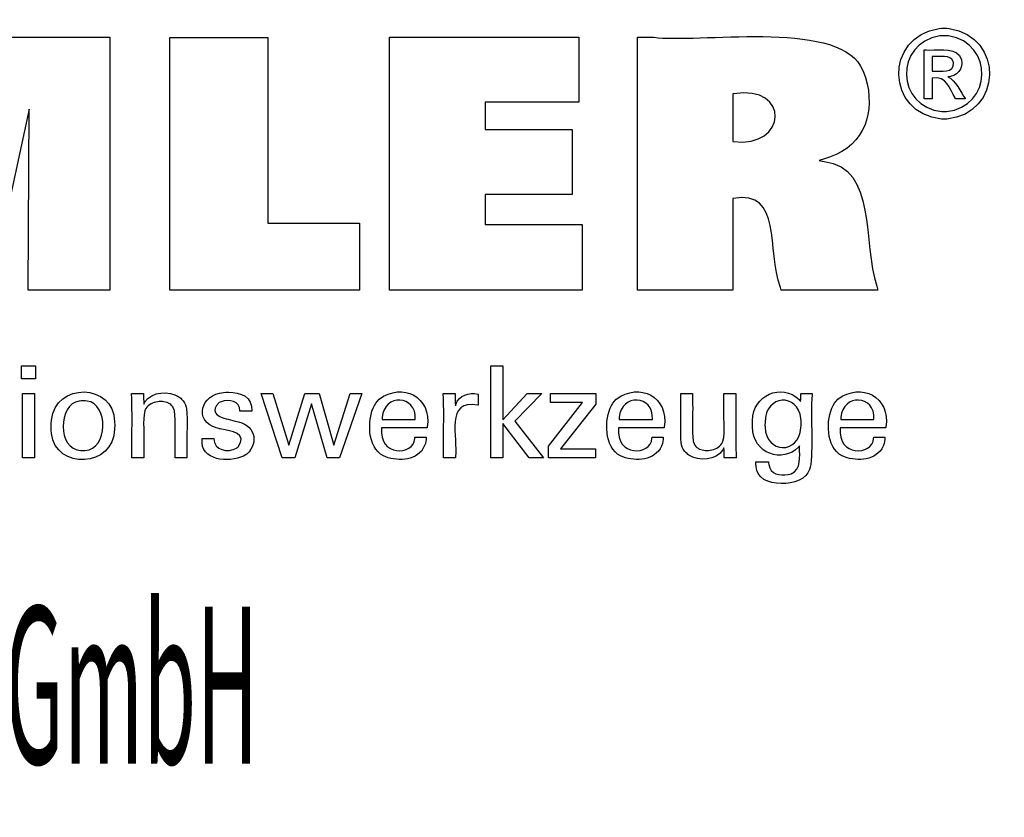
# Paper-space layout 'Blatt_1' of a CAD drawing. Units: millimetres. Extents: x 5 to 358, y 5 to 205.
# Drawn here: x 257 to 288, y 33 to 59 of the extents above; entities that cross this region are included whole.
import ezdxf

# ---------------------------------------------------------------- set-up
doc = ezdxf.new("R2010")
doc.units = ezdxf.units.MM
doc.layers.add('圖層2', color=7, linetype='Continuous', lineweight=5)

# ---------------------------------------------------------------- blocks, each defined once
blk = doc.blocks.new('Schriftfelder Kemmler_dxf')
at = {"layer": '圖層2', "color": 7, "lineweight": 25}
for p, q in [((262.87, 152.435), (262.95, 152.442)), ((262.95, 152.442), (263.031, 152.444)), ((263.031, 152.444), (263.112, 152.442)), ((263.112, 152.442), (263.192, 152.435)), ((232.276, 152.159), (236.487, 152.159)), ((236.487, 152.159), (236.487, 144.109)), ((238.397, 144.109), (238.397, 152.147)), ((238.397, 152.147), (241.507, 152.147)), ((241.507, 152.147), (241.507, 146.244)), ((245.383, 144.109), (245.383, 152.159)), ((245.383, 152.159), (251.407, 152.159)), ((251.407, 152.159), (251.407, 150.091)), ((253.274, 151.883), (253.274, 152.159)), ((253.274, 152.159), (253.793, 152.159)), ((262.963, 152.203), (262.896, 152.197)), ((263.031, 152.205), (262.963, 152.203)), ((263.098, 152.203), (263.031, 152.205)), ((263.165, 152.197), (263.098, 152.203)), ((262.397, 151.701), (262.397, 151.755)), ((262.397, 151.755), (262.465, 151.755)), ((262.684, 151.544), (262.647, 151.544)), ((262.647, 151.544), (262.647, 151.528)), ((263.322, 151.371), (263.319, 151.384)), ((263.326, 151.357), (263.322, 151.371)), ((263.507, 151.584), (263.524, 151.562)), ((263.524, 151.562), (263.539, 151.537)), ((260.366, 151.241), (260.455, 151.076)), ((260.455, 151.076), (260.533, 150.877)), ((262.647, 151.09), (262.647, 151.074)), ((262.647, 151.074), (262.686, 151.074)), ((262.653, 150.859), (262.647, 150.859)), ((262.647, 150.859), (262.647, 150.837)), ((263.195, 150.899), (263.151, 150.894)), ((263.151, 150.894), (263.169, 150.887)), ((263.237, 150.907), (263.195, 150.899)), ((251.407, 150.091), (248.422, 150.091)), ((248.422, 150.091), (248.422, 149.217)), ((256.324, 150.359), (256.309, 150.358)), ((256.309, 150.358), (256.309, 150.305)), ((262.397, 150.199), (262.397, 150.253)), ((262.406, 150.199), (262.397, 150.199)), ((262.647, 150.199), (262.639, 150.199)), ((262.647, 150.222), (262.647, 150.199)), ((263.396, 150.199), (263.392, 150.208)), ((263.407, 150.199), (263.396, 150.199)), ((263.703, 150.199), (263.693, 150.199)), ((263.697, 150.21), (263.703, 150.199)), ((233.918, 149.867), (232.669, 144.109)), ((233.885, 144.109), (233.918, 149.867)), ((262.962, 149.794), (263.031, 149.792)), ((263.031, 149.792), (263.1, 149.794)), ((263.031, 149.553), (262.948, 149.555)), ((263.114, 149.555), (263.031, 149.553)), ((248.422, 149.217), (251.194, 149.217)), ((251.194, 149.217), (251.194, 147.15)), ((256.309, 148.888), (256.309, 148.835)), ((256.309, 148.835), (256.317, 148.834)), ((259.225, 148.285), (259.054, 148.236)), ((259.054, 148.236), (259.212, 148.206)), ((259.386, 148.34), (259.225, 148.285)), ((251.194, 147.15), (248.422, 147.15)), ((248.422, 147.15), (248.422, 146.199)), ((256.315, 147.025), (256.303, 147.023)), ((256.303, 147.023), (256.303, 146.923)), ((241.507, 146.244), (244.432, 146.244)), ((244.432, 146.244), (244.432, 144.109)), ((248.422, 146.199), (251.511, 146.199)), ((251.511, 146.199), (251.511, 144.109)), ((253.274, 144.109), (253.274, 144.385)), ((256.303, 144.209), (256.303, 144.109)), ((257.847, 144.109), (257.824, 144.197)), ((260.892, 144.231), (260.918, 144.109)), ((236.487, 144.109), (233.885, 144.109)), ((244.432, 144.109), (238.397, 144.109)), ((251.511, 144.109), (245.383, 144.109)), ((253.378, 144.109), (253.274, 144.109)), ((256.303, 144.109), (256.199, 144.109)), ((257.952, 144.109), (257.847, 144.109)), ((260.918, 144.109), (260.813, 144.109)), ((233.674, 141.289), (233.674, 141.705)), ((233.674, 141.705), (234.116, 141.705)), ((234.116, 141.705), (234.116, 141.289)), ((248.611, 138.772), (248.611, 141.705)), ((248.611, 141.705), (248.989, 141.705)), ((248.989, 141.705), (248.989, 139.981)), ((234.116, 141.289), (233.674, 141.289)), ((233.708, 138.772), (233.708, 140.816)), ((233.708, 140.816), (234.086, 140.816)), ((234.086, 140.816), (234.086, 138.772)), ((237.172, 140.794), (237.17, 140.816)), ((237.17, 140.816), (237.183, 140.816)), ((237.539, 140.816), (237.552, 140.816)), ((237.552, 140.816), (237.552, 140.804)), ((238.679, 140.711), (238.71, 140.69)), ((238.71, 140.69), (238.74, 140.668)), ((240.102, 140.853), (240.18, 140.86)), ((240.18, 140.86), (240.26, 140.862)), ((241.966, 138.772), (241.296, 140.816)), ((241.296, 140.816), (241.666, 140.816)), ((241.666, 140.816), (242.175, 139.175)), ((242.175, 139.175), (242.688, 140.816)), ((242.688, 140.816), (243.148, 140.816)), ((243.148, 140.816), (243.613, 139.175)), ((243.613, 139.175), (244.134, 140.816)), ((244.5, 140.816), (243.792, 138.772)), ((244.134, 140.816), (244.5, 140.816)), ((247.093, 140.8), (247.092, 140.816)), ((247.092, 140.816), (247.105, 140.816)), ((247.457, 140.816), (247.47, 140.816)), ((247.47, 140.816), (247.47, 140.803)), ((248.199, 140.804), (248.208, 140.801)), ((248.208, 140.801), (248.208, 140.789)), ((248.989, 139.981), (249.763, 140.82)), ((250.224, 140.82), (249.372, 139.937)), ((249.763, 140.82), (250.224, 140.82)), ((250.504, 140.536), (250.504, 140.816)), ((250.504, 140.816), (251.942, 140.816)), ((251.942, 140.816), (251.942, 140.486)), ((254.651, 140.483), (254.651, 140.816)), ((254.651, 140.816), (254.664, 140.816)), ((255.012, 140.816), (255.025, 140.816)), ((255.025, 140.816), (255.025, 140.477)), ((256.024, 140.468), (256.024, 140.816)), ((256.024, 140.816), (256.037, 140.816)), ((256.388, 140.816), (256.401, 140.816)), ((256.401, 140.816), (256.401, 140.76)), ((258.475, 140.807), (258.476, 140.816)), ((258.476, 140.816), (258.488, 140.816)), ((258.818, 140.816), (258.83, 140.816)), ((258.83, 140.816), (258.827, 140.777)), ((235.57, 140.588), (235.51, 140.581)), ((235.633, 140.591), (235.57, 140.588)), ((235.698, 140.589), (235.633, 140.591)), ((235.759, 140.581), (235.698, 140.589)), ((237.564, 140.482), (237.581, 140.518)), ((237.564, 140.494), (237.564, 140.482)), ((237.581, 140.518), (237.6, 140.552)), ((238.054, 140.562), (238.005, 140.557)), ((238.106, 140.564), (238.054, 140.562)), ((238.157, 140.562), (238.106, 140.564)), ((238.205, 140.557), (238.157, 140.562)), ((238.74, 140.668), (238.767, 140.643)), ((238.915, 140.39), (238.92, 140.366)), ((238.92, 140.366), (238.924, 140.338)), ((239.995, 140.545), (239.967, 140.529)), ((240.024, 140.559), (239.995, 140.545)), ((242.903, 140.49), (242.366, 138.772)), ((243.397, 138.772), (242.903, 140.49)), ((244.9, 140.439), (244.946, 140.512)), ((244.946, 140.512), (244.997, 140.579)), ((244.997, 140.579), (245.053, 140.639)), ((247.477, 140.438), (247.478, 140.424)), ((247.478, 140.424), (247.491, 140.466)), ((248.208, 140.45), (248.194, 140.453)), ((248.208, 140.462), (248.208, 140.45)), ((250.437, 139.149), (251.527, 140.536)), ((251.527, 140.536), (250.504, 140.536)), ((251.942, 140.486), (250.821, 139.06)), ((252.444, 140.439), (252.489, 140.512)), ((252.489, 140.512), (252.541, 140.579)), ((252.541, 140.579), (252.597, 140.639)), ((258.417, 140.626), (258.44, 140.596)), ((258.44, 140.596), (258.462, 140.564)), ((258.462, 140.564), (258.462, 140.572)), ((259.497, 140.439), (259.541, 140.512)), ((259.541, 140.512), (259.592, 140.579)), ((259.592, 140.579), (259.649, 140.639)), ((237.611, 140.304), (237.594, 140.267)), ((237.631, 140.34), (237.611, 140.304)), ((238.528, 140.307), (238.513, 140.346)), ((238.54, 140.265), (238.528, 140.307)), ((240.622, 140.262), (240.622, 140.267)), ((240.635, 140.262), (240.622, 140.262)), ((240.998, 140.262), (240.985, 140.262)), ((240.999, 140.265), (240.998, 140.262)), ((240.999, 140.27), (240.999, 140.267)), ((240.999, 140.267), (240.999, 140.265)), ((245.15, 140.056), (245.148, 139.997)), ((252.694, 140.056), (252.693, 139.997)), ((259.746, 140.056), (259.745, 139.997)), ((234.615, 139.754), (234.619, 139.865)), ((234.619, 139.65), (234.615, 139.754)), ((234.619, 139.865), (234.629, 139.971)), ((236.636, 139.917), (236.639, 139.809)), ((236.639, 139.809), (236.636, 139.698)), ((240.184, 140.018), (240.246, 140.001)), ((240.246, 140.001), (240.319, 139.981)), ((240.319, 139.981), (240.396, 139.96)), ((240.396, 139.96), (240.47, 139.94)), ((245.148, 139.997), (245.184, 139.997)), ((246.167, 139.997), (246.203, 139.997)), ((246.203, 139.997), (246.203, 139.998)), ((246.58, 139.753), (246.578, 139.732)), ((249.821, 138.772), (248.989, 139.867)), ((248.989, 139.867), (248.989, 138.772)), ((249.372, 139.937), (250.283, 138.772)), ((252.693, 139.997), (252.729, 139.997)), ((253.71, 139.997), (253.746, 139.997)), ((253.746, 139.997), (253.746, 139.998)), ((254.122, 139.742), (254.121, 139.732)), ((254.123, 139.753), (254.122, 139.742)), ((256.934, 139.863), (256.937, 139.963)), ((256.937, 139.759), (256.934, 139.863)), ((257.332, 139.9), (257.329, 139.821)), ((257.329, 139.821), (257.332, 139.749)), ((258.477, 139.955), (258.471, 140.024)), ((258.471, 139.73), (258.477, 139.805)), ((258.479, 139.884), (258.477, 139.955)), ((258.477, 139.805), (258.479, 139.884)), ((259.745, 139.997), (259.78, 139.997)), ((260.762, 139.997), (260.798, 139.997)), ((260.798, 139.997), (260.798, 139.998)), ((261.175, 139.742), (261.174, 139.732)), ((261.176, 139.753), (261.175, 139.742)), ((234.628, 139.551), (234.619, 139.65)), ((239.917, 139.716), (239.861, 139.732)), ((239.977, 139.701), (239.917, 139.716)), ((239.992, 139.697), (239.977, 139.701)), ((240.031, 139.687), (239.992, 139.697)), ((245.178, 139.732), (245.128, 139.732)), ((245.128, 139.732), (245.128, 139.731)), ((246.19, 139.386), (246.192, 139.428)), ((246.192, 139.428), (246.205, 139.428)), ((246.578, 139.732), (246.528, 139.732)), ((246.536, 139.428), (246.548, 139.428)), ((246.548, 139.428), (246.545, 139.359)), ((252.723, 139.732), (252.673, 139.732)), ((252.673, 139.732), (252.673, 139.731)), ((253.734, 139.386), (253.736, 139.428)), ((253.736, 139.428), (253.749, 139.428)), ((254.121, 139.732), (254.072, 139.732)), ((254.079, 139.428), (254.091, 139.428)), ((254.091, 139.428), (254.089, 139.359)), ((259.775, 139.732), (259.725, 139.732)), ((259.725, 139.732), (259.725, 139.731)), ((260.786, 139.386), (260.788, 139.428)), ((260.788, 139.428), (260.801, 139.428)), ((261.174, 139.732), (261.124, 139.732)), ((261.132, 139.428), (261.144, 139.428)), ((261.144, 139.428), (261.141, 139.359)), ((237.564, 139.116), (237.564, 138.772)), ((238.562, 138.772), (238.562, 139.106)), ((239.418, 139.386), (239.431, 139.386)), ((239.418, 139.374), (239.418, 139.386)), ((239.783, 139.386), (239.796, 139.386)), ((239.796, 139.386), (239.796, 139.384)), ((240.538, 139.099), (240.563, 139.119)), ((246.536, 139.293), (246.522, 139.229)), ((246.545, 139.359), (246.536, 139.293)), ((250.437, 138.772), (250.437, 139.149)), ((254.08, 139.293), (254.066, 139.229)), ((254.089, 139.359), (254.08, 139.293)), ((254.668, 139.209), (254.665, 139.237)), ((254.673, 139.185), (254.668, 139.209)), ((255.047, 139.306), (255.06, 139.264)), ((255.06, 139.264), (255.075, 139.225)), ((255.956, 139.234), (255.976, 139.27)), ((255.976, 139.27), (255.993, 139.307)), ((258.419, 139.133), (258.401, 139.108)), ((258.433, 139.16), (258.419, 139.133)), ((258.433, 139.111), (258.433, 139.16)), ((261.132, 139.293), (261.118, 139.229)), ((261.141, 139.359), (261.132, 139.293)), ((235.561, 139.011), (235.625, 139.008)), ((235.625, 139.008), (235.689, 139.011)), ((237.186, 138.772), (237.186, 138.827)), ((238.938, 139.101), (238.938, 138.772)), ((240.511, 139.08), (240.538, 139.099)), ((240.79, 138.859), (240.736, 138.827)), ((240.841, 138.895), (240.79, 138.859)), ((245.264, 138.803), (245.189, 138.839)), ((245.344, 138.774), (245.264, 138.803)), ((247.103, 138.772), (247.103, 138.831)), ((247.478, 138.811), (247.478, 138.772)), ((250.821, 139.06), (251.938, 139.06)), ((251.938, 139.06), (251.938, 138.772)), ((252.808, 138.803), (252.733, 138.839)), ((252.888, 138.774), (252.808, 138.803)), ((254.849, 138.907), (254.822, 138.931)), ((254.878, 138.884), (254.849, 138.907)), ((254.91, 138.862), (254.878, 138.884)), ((255.383, 139.014), (255.43, 139.009)), ((255.43, 139.009), (255.481, 139.008)), ((255.481, 139.008), (255.532, 139.009)), ((255.532, 139.009), (255.583, 139.014)), ((256.007, 139.058), (255.987, 139.023)), ((256.024, 139.094), (256.007, 139.058)), ((256.024, 139.083), (256.024, 139.094)), ((259.86, 138.803), (259.785, 138.839)), ((259.94, 138.774), (259.86, 138.803)), ((234.086, 138.772), (233.708, 138.772)), ((237.199, 138.772), (237.186, 138.772)), ((237.564, 138.772), (237.551, 138.772)), ((238.574, 138.772), (238.562, 138.772)), ((238.938, 138.772), (238.925, 138.772)), ((242.366, 138.772), (241.966, 138.772)), ((243.792, 138.772), (243.397, 138.772)), ((247.116, 138.772), (247.103, 138.772)), ((247.478, 138.772), (247.465, 138.772)), ((248.989, 138.772), (248.611, 138.772)), ((250.283, 138.772), (249.821, 138.772)), ((251.938, 138.772), (250.437, 138.772)), ((256.036, 138.772), (256.035, 138.783)), ((256.049, 138.772), (256.036, 138.772)), ((256.419, 138.772), (256.406, 138.772)), ((256.417, 138.791), (256.419, 138.772)), ((257.04, 138.568), (257.037, 138.644)), ((257.037, 138.644), (257.051, 138.644)), ((257.048, 138.496), (257.04, 138.568)), ((257.429, 138.644), (257.443, 138.644)), ((257.443, 138.644), (257.445, 138.6)), ((257.445, 138.6), (257.45, 138.558)), ((258.769, 138.48), (258.743, 138.406)), ((258.789, 138.56), (258.769, 138.48)), ((258.067, 138.242), (258.115, 138.253)), ((258.115, 138.253), (258.16, 138.269))]:
    blk.add_line(p, q, dxfattribs=at)
for points in [[(253.793, 152.159), (255.121, 151.958), (259.555, 152.715), (260.366, 151.241)], [(262.948, 149.555), (261.182, 149.718), (261.114, 152.178), (262.87, 152.435)], [(263.192, 152.435), (264.945, 152.182), (264.879, 149.713), (263.114, 149.555)], [(262.896, 152.197), (261.433, 151.979), (261.489, 149.933), (262.962, 149.794)], [(263.1, 149.794), (264.571, 149.93), (264.628, 151.982), (263.165, 152.197)], [(253.274, 144.385), (253.274, 146.884), (253.274, 149.384), (253.274, 151.883)], [(262.397, 150.253), (262.397, 150.735), (262.397, 151.218), (262.397, 151.701)], [(262.465, 151.755), (262.729, 151.727), (263.34, 151.84), (263.507, 151.584)], [(262.647, 151.528), (262.647, 151.382), (262.647, 151.236), (262.647, 151.09)], [(263.319, 151.384), (263.237, 151.614), (262.877, 151.523), (262.684, 151.544)], [(262.686, 151.074), (262.903, 151.087), (263.373, 150.996), (263.326, 151.357)], [(263.539, 151.537), (263.691, 151.276), (263.526, 150.966), (263.237, 150.907)], [(260.533, 150.877), (260.84, 149.777), (260.525, 148.747), (259.386, 148.34)], [(262.647, 150.837), (262.647, 150.632), (262.647, 150.427), (262.647, 150.222)], [(263.392, 150.208), (263.169, 150.542), (263.131, 150.922), (262.653, 150.859)], [(263.169, 150.887), (263.365, 150.816), (263.578, 150.379), (263.697, 150.21)], [(256.317, 148.834), (258.04, 148.617), (258.157, 150.659), (256.324, 150.359)], [(256.309, 150.305), (256.309, 149.833), (256.309, 149.36), (256.309, 148.888)], [(262.639, 150.199), (262.561, 150.199), (262.484, 150.199), (262.406, 150.199)], [(263.693, 150.199), (263.598, 150.199), (263.502, 150.199), (263.407, 150.199)], [(259.212, 148.206), (260.901, 148.008), (260.426, 145.602), (260.892, 144.231)], [(257.824, 144.197), (257.37, 145.396), (257.895, 147.311), (256.315, 147.025)], [(256.303, 146.923), (256.303, 146.018), (256.303, 145.113), (256.303, 144.209)], [(256.199, 144.109), (255.258, 144.109), (254.318, 144.109), (253.378, 144.109)], [(260.813, 144.109), (259.859, 144.109), (258.906, 144.109), (257.952, 144.109)], [(234.629, 139.971), (234.74, 141.188), (236.615, 141.164), (236.636, 139.917)], [(245.053, 140.639), (245.795, 141.197), (246.737, 140.708), (246.58, 139.753)], [(252.597, 140.639), (253.339, 141.197), (254.281, 140.708), (254.123, 139.753)], [(256.937, 139.963), (256.924, 140.767), (257.872, 141.16), (258.417, 140.626)], [(259.649, 140.639), (260.392, 141.197), (261.333, 140.708), (261.176, 139.753)], [(237.186, 138.827), (237.174, 139.476), (237.209, 140.148), (237.172, 140.794)], [(237.183, 140.816), (237.302, 140.816), (237.42, 140.816), (237.539, 140.816)], [(237.552, 140.804), (237.556, 140.701), (237.56, 140.597), (237.564, 140.494)], [(237.6, 140.552), (237.812, 140.892), (238.366, 140.913), (238.679, 140.711)], [(239.861, 139.732), (239.156, 139.942), (239.37, 140.798), (240.102, 140.853)], [(240.26, 140.862), (240.632, 140.868), (241.039, 140.705), (240.999, 140.27)], [(246.203, 139.998), (246.25, 140.791), (245.203, 140.819), (245.15, 140.056)], [(247.103, 138.831), (247.09, 139.487), (247.125, 140.144), (247.093, 140.8)], [(247.105, 140.816), (247.222, 140.816), (247.339, 140.816), (247.457, 140.816)], [(247.47, 140.803), (247.473, 140.681), (247.475, 140.559), (247.477, 140.438)], [(247.491, 140.466), (247.595, 140.776), (247.91, 140.852), (248.199, 140.804)], [(248.208, 140.789), (248.208, 140.68), (248.208, 140.571), (248.208, 140.462)], [(253.746, 139.998), (253.795, 140.791), (252.747, 140.819), (252.694, 140.056)], [(254.664, 140.816), (254.78, 140.816), (254.896, 140.816), (255.012, 140.816)], [(256.037, 140.816), (256.154, 140.816), (256.271, 140.816), (256.388, 140.816)], [(256.401, 140.76), (256.416, 140.115), (256.374, 139.432), (256.417, 138.791)], [(258.471, 140.024), (258.382, 140.833), (257.349, 140.812), (257.332, 139.9)], [(258.462, 140.572), (258.467, 140.65), (258.471, 140.729), (258.475, 140.807)], [(258.488, 140.816), (258.598, 140.816), (258.708, 140.816), (258.818, 140.816)], [(258.827, 140.777), (258.777, 140.059), (258.86, 139.257), (258.789, 138.56)], [(260.798, 139.998), (260.847, 140.792), (259.799, 140.819), (259.746, 140.056)], [(235.51, 140.581), (234.836, 140.486), (234.801, 139.03), (235.561, 139.011)], [(235.689, 139.011), (236.435, 139.034), (236.449, 140.502), (235.759, 140.581)], [(238.005, 140.557), (237.856, 140.54), (237.715, 140.466), (237.631, 140.34)], [(238.513, 140.346), (238.453, 140.479), (238.345, 140.539), (238.205, 140.557)], [(238.767, 140.643), (238.845, 140.572), (238.892, 140.493), (238.915, 140.39)], [(239.967, 140.529), (239.662, 140.292), (239.881, 140.065), (240.184, 140.018)], [(240.622, 140.267), (240.633, 140.586), (240.262, 140.652), (240.024, 140.559)], [(245.189, 138.839), (244.664, 139.098), (244.667, 140.003), (244.9, 140.439)], [(248.194, 140.453), (247.138, 140.654), (247.568, 139.406), (247.478, 138.811)], [(252.733, 138.839), (252.208, 139.098), (252.21, 140.002), (252.444, 140.439)], [(254.665, 139.237), (254.632, 139.639), (254.661, 140.079), (254.651, 140.483)], [(255.025, 140.477), (255.042, 140.128), (254.993, 139.643), (255.047, 139.306)], [(255.993, 139.307), (256.069, 139.566), (255.998, 140.18), (256.024, 140.468)], [(259.785, 138.839), (259.26, 139.097), (259.263, 140.004), (259.497, 140.439)], [(237.594, 140.267), (237.52, 140.009), (237.589, 139.402), (237.564, 139.116)], [(238.562, 139.106), (238.544, 139.451), (238.594, 139.932), (238.54, 140.265)], [(238.924, 140.338), (238.957, 139.941), (238.928, 139.501), (238.938, 139.101)], [(240.985, 140.262), (240.869, 140.262), (240.752, 140.262), (240.635, 140.262)], [(240.47, 139.94), (241.091, 139.854), (241.253, 139.27), (240.841, 138.895)], [(245.184, 139.997), (245.512, 139.997), (245.839, 139.997), (246.167, 139.997)], [(252.729, 139.997), (253.056, 139.997), (253.383, 139.997), (253.71, 139.997)], [(258.401, 139.108), (257.903, 138.605), (256.929, 138.886), (256.937, 139.759)], [(257.332, 139.749), (257.364, 138.899), (258.406, 138.872), (258.471, 139.73)], [(259.78, 139.997), (260.108, 139.997), (260.435, 139.997), (260.762, 139.997)], [(236.636, 139.698), (236.622, 138.443), (234.749, 138.383), (234.628, 139.551)], [(240.563, 139.119), (240.887, 139.551), (240.336, 139.63), (240.031, 139.687)], [(245.128, 139.731), (245.027, 138.798), (246.155, 138.841), (246.19, 139.386)], [(246.528, 139.732), (246.078, 139.732), (245.629, 139.732), (245.178, 139.732)], [(246.205, 139.428), (246.315, 139.428), (246.425, 139.428), (246.536, 139.428)], [(252.673, 139.731), (252.569, 138.798), (253.698, 138.841), (253.734, 139.386)], [(254.072, 139.732), (253.622, 139.732), (253.172, 139.732), (252.723, 139.732)], [(253.749, 139.428), (253.859, 139.428), (253.969, 139.428), (254.079, 139.428)], [(259.725, 139.731), (259.622, 138.796), (260.752, 138.842), (260.786, 139.386)], [(261.124, 139.732), (260.675, 139.732), (260.225, 139.732), (259.775, 139.732)], [(260.801, 139.428), (260.911, 139.428), (261.021, 139.428), (261.132, 139.428)], [(240.736, 138.827), (240.274, 138.618), (239.35, 138.664), (239.418, 139.374)], [(239.431, 139.386), (239.548, 139.386), (239.666, 139.386), (239.783, 139.386)], [(239.796, 139.384), (239.787, 139.013), (240.249, 138.925), (240.511, 139.08)], [(246.522, 139.229), (246.373, 138.727), (245.782, 138.647), (245.344, 138.774)], [(254.066, 139.229), (253.917, 138.727), (253.325, 138.647), (252.888, 138.774)], [(254.822, 138.931), (254.744, 139.003), (254.694, 139.081), (254.673, 139.185)], [(255.075, 139.225), (255.133, 139.093), (255.245, 139.032), (255.383, 139.014)], [(255.583, 139.014), (255.736, 139.034), (255.868, 139.106), (255.956, 139.234)], [(258.16, 138.269), (258.507, 138.404), (258.421, 138.818), (258.433, 139.111)], [(261.118, 139.229), (260.97, 138.727), (260.377, 138.647), (259.94, 138.774)], [(255.987, 139.023), (255.773, 138.683), (255.224, 138.655), (254.91, 138.862)], [(256.035, 138.783), (256.031, 138.883), (256.028, 138.983), (256.024, 139.083)], [(237.551, 138.772), (237.434, 138.772), (237.316, 138.772), (237.199, 138.772)], [(238.925, 138.772), (238.808, 138.772), (238.691, 138.772), (238.574, 138.772)], [(247.465, 138.772), (247.348, 138.772), (247.232, 138.772), (247.116, 138.772)], [(256.406, 138.772), (256.287, 138.772), (256.168, 138.772), (256.049, 138.772)], [(258.743, 138.406), (258.583, 137.808), (257.066, 137.763), (257.048, 138.496)], [(257.051, 138.644), (257.177, 138.644), (257.303, 138.644), (257.429, 138.644)], [(257.45, 138.558), (257.499, 138.242), (257.799, 138.195), (258.067, 138.242)]]:
    blk.add_open_spline(points, degree=3, dxfattribs=at)
at = {"layer": '圖層2', "insert": (178.812, 129.039), "char_height": 5, "attachment_point": 7}
blk.add_mtext('\\fArial|b0|i0;\\W0.40;\\H0.2000;\\c0;\\fArial|b0|i0;\\W0.40;\\H50.0000;\\fArial|b0|i0;\\W0.40;\\H5.0000;\\fArial|b0|i0;\\W0.40;\\H5.0000;Copyright Kemmler Praezisionswerkzeuge GmbH', dxfattribs=at)

psp = doc.layouts.new('Blatt_1')

# ---------------------------------------------------------------- block references
psp.add_blockref('Schriftfelder Kemmler_dxf', (23.553, -94.169))

doc.saveas('drawing.dxf')
